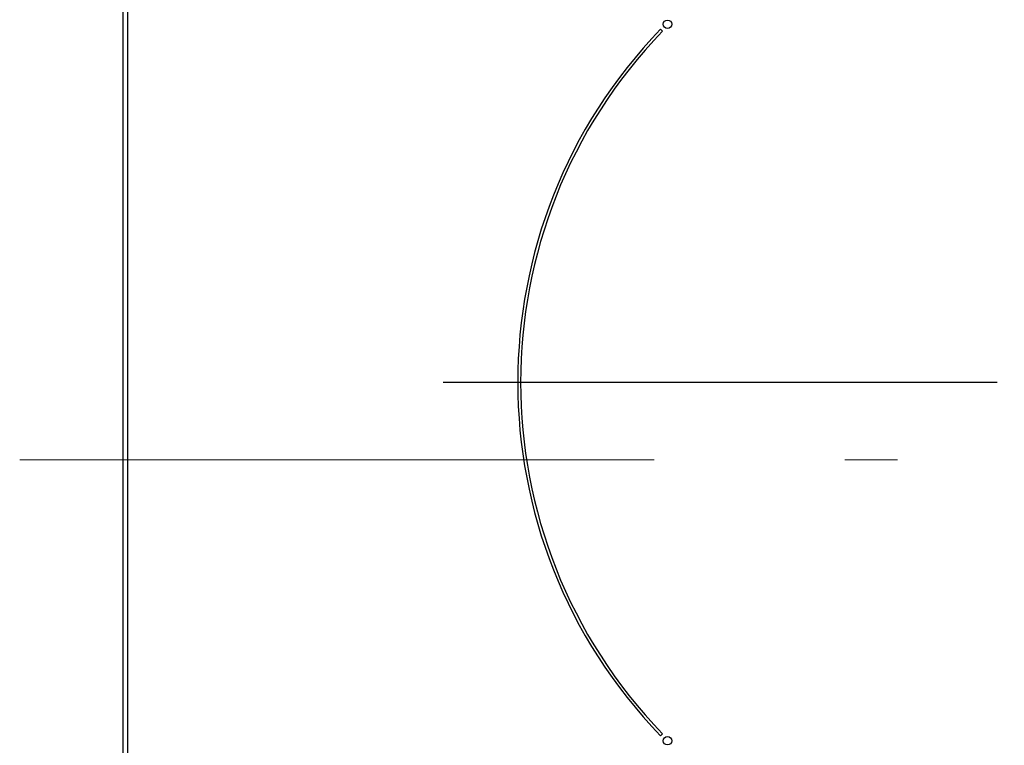
# Model space of a CAD drawing. Units: millimetres. Extents: x -53 to 6060, y -676 to 4222.
# Drawn here: x 2381 to 2555, y 3397 to 3525 of the extents above; entities that cross this region are included whole.
import ezdxf

# ---------------------------------------------------------------- set-up
doc = ezdxf.new("R2010")
doc.units = ezdxf.units.MM
doc.header["$LTSCALE"] = 3.75
doc.linetypes.add('DASHDOT', pattern=[50.5, 30, -9, 2.5, -9])
doc.layers.add('3', color=216, linetype='Continuous', lineweight=9, true_color=0x800080)

# ---------------------------------------------------------------- blocks, each defined once
blk = doc.blocks.new('G23')
at = {"layer": '3', "color": 216, "linetype": 'DASHDOT', "lineweight": 30, "true_color": 0x800080}
blk.add_line((2554, 3461.2), (2455.79, 3461.2), dxfattribs=at)
blk = doc.blocks.new('G22')
at = {"layer": '3', "color": 216, "linetype": 'Continuous', "lineweight": 30, "true_color": 0x800080}
for p, q in [((2399, 3601.5), (2399, 3288.5)), ((2399.87, 3288.5), (2399.87, 3601.5)), ((2494.66, 3523.42), (2494.31, 3523.77)), ((2494.31, 3398.63), (2494.66, 3398.98))]:
    blk.add_line(p, q, dxfattribs=at)
at = {"layer": '3', "color": 216, "linetype": 'DASHDOT', "lineweight": 9, "true_color": 0x800080}
blk.add_line((2380.71, 3447.5), (2735.04, 3447.5), dxfattribs=at)
at = {"layer": '3', "color": 216, "linetype": 'Continuous', "lineweight": 30, "true_color": 0x800080}
for centre in [(2495.54, 3524.66), (2495.54, 3397.74)]:
    blk.add_circle(centre, 0.75, dxfattribs=at)
for radius, start, end in [(90, 135.955, 224.045), (89.5, 135.9603, 224.0397)]:
    blk.add_arc((2559, 3461.2), radius, start, end, dxfattribs=at)
blk.add_blockref('G23', (0, 0))

msp = doc.modelspace()

# ---------------------------------------------------------------- block references
msp.add_blockref('G22', (0, 0))

doc.saveas('drawing.dxf')
